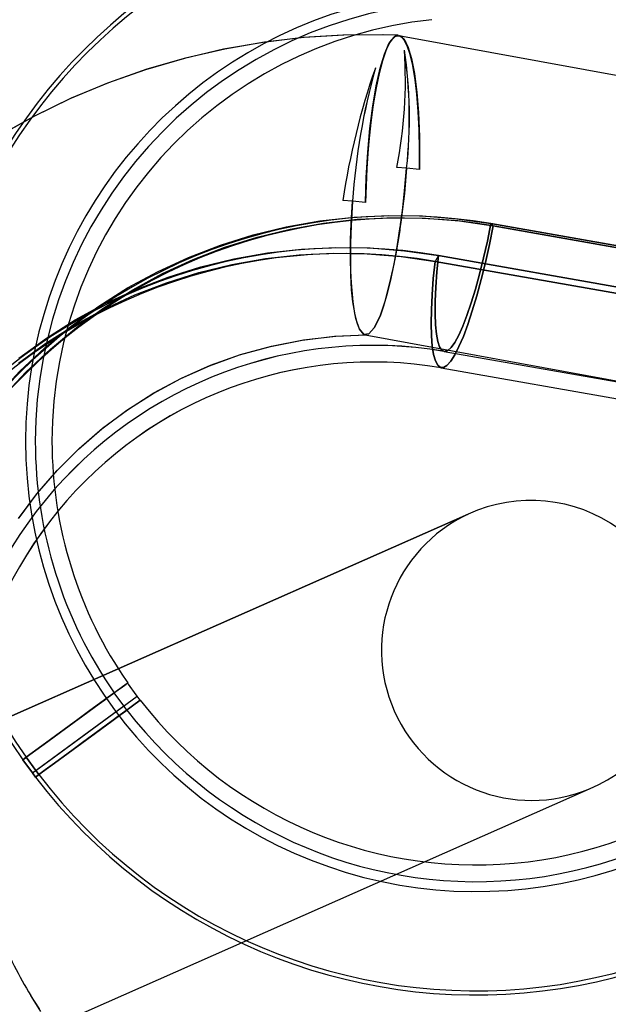
# Model space of a CAD drawing. Extents: x -15285 to 16658, y -3074 to 3470.
# Drawn here: x -9935 to -9900, y -2767 to -2708 of the extents above; entities that cross this region are included whole.
import ezdxf

# ---------------------------------------------------------------- set-up
doc = ezdxf.new("R2010")
doc.units = 0

msp = doc.modelspace()

# ---------------------------------------------------------------- linework, layer by layer
at = {"color": 7, "linetype": 'Continuous'}
for p, q in [((-9848.881, -2720.085), (-9912.214, -2708.479)), ((-9848.881, -2720.085), (-9912.214, -2708.479)), ((-9911.75, -2716.429), (-9912.332, -2716.373)), ((-9911.75, -2716.429), (-9912.332, -2716.373)), ((-9911.75, -2716.429), (-9912.332, -2716.373)), ((-9911.75, -2716.429), (-9912.332, -2716.373)), ((-9910.984, -2716.509), (-9911.75, -2716.429)), ((-9910.984, -2716.509), (-9911.75, -2716.429)), ((-9910.984, -2716.509), (-9911.75, -2716.429)), ((-9910.984, -2716.509), (-9911.75, -2716.429)), ((-9914.988, -2718.406), (-9915.57, -2718.35)), ((-9914.988, -2718.406), (-9915.57, -2718.35)), ((-9914.988, -2718.406), (-9915.57, -2718.35)), ((-9914.988, -2718.406), (-9915.57, -2718.35)), ((-9914.222, -2718.486), (-9914.988, -2718.406)), ((-9914.222, -2718.486), (-9914.988, -2718.406)), ((-9914.222, -2718.486), (-9914.988, -2718.406)), ((-9914.222, -2718.486), (-9914.988, -2718.406)), ((-9906.699, -2719.744), (-9852.588, -2729.302)), ((-9906.699, -2719.744), (-9906.562, -2719.878)), ((-9852.588, -2729.302), (-9906.699, -2719.744)), ((-9906.699, -2719.744), (-9906.562, -2719.878)), ((-9906.699, -2719.744), (-9852.588, -2729.302)), ((-9906.699, -2719.744), (-9906.562, -2719.878)), ((-9852.588, -2729.302), (-9906.699, -2719.744)), ((-9906.699, -2719.744), (-9906.562, -2719.878)), ((-9906.562, -2719.878), (-9852.86, -2729.363)), ((-9852.86, -2729.363), (-9906.562, -2719.878)), ((-9906.562, -2719.878), (-9852.86, -2729.363)), ((-9852.86, -2729.363), (-9906.562, -2719.878)), ((-9909.838, -2721.66), (-9910.049, -2722.007)), ((-9909.838, -2721.66), (-9910.049, -2722.007)), ((-9909.838, -2721.66), (-9910.049, -2722.007)), ((-9909.838, -2721.66), (-9910.049, -2722.007)), ((-9856.347, -2731.493), (-9910.049, -2722.007)), ((-9910.049, -2722.007), (-9856.347, -2731.493)), ((-9856.347, -2731.493), (-9910.049, -2722.007)), ((-9910.049, -2722.007), (-9856.347, -2731.493)), ((-9855.726, -2731.218), (-9909.838, -2721.66)), ((-9909.838, -2721.66), (-9855.726, -2731.218)), ((-9855.726, -2731.218), (-9909.838, -2721.66)), ((-9909.838, -2721.66), (-9855.726, -2731.218)), ((-9914.236, -2726.408), (-9865.585, -2735.324)), ((-9914.236, -2726.408), (-9865.585, -2735.324)), ((-9909.502, -2727.401), (-9866.566, -2734.985)), ((-9909.502, -2727.401), (-9866.566, -2734.985)), ((-9909.676, -2728.385), (-9868.391, -2735.678)), ((-9909.676, -2728.385), (-9868.391, -2735.678)), ((-9961.474, -2760.77), (-9908.062, -2737.159)), ((-9908.062, -2737.159), (-9961.437, -2760.754)), ((-9927.894, -2748.062), (-9928.469, -2747.277)), ((-9928.701, -2748.653), (-9929.276, -2747.868)), ((-9933.981, -2752.521), (-9927.894, -2748.062)), ((-9933.981, -2752.521), (-9927.894, -2748.062)), ((-9927.711, -2748.312), (-9927.894, -2748.062)), ((-9934.18, -2752.666), (-9928.701, -2748.653)), ((-9934.18, -2752.666), (-9928.701, -2748.653)), ((-9928.518, -2748.903), (-9928.701, -2748.653)), ((-9934.556, -2751.736), (-9934.754, -2751.882)), ((-9934.754, -2751.882), (-9934.556, -2751.736)), ((-9934.556, -2751.736), (-9934.754, -2751.882)), ((-9934.754, -2751.882), (-9934.556, -2751.736)), ((-9934.754, -2751.882), (-9934.18, -2752.666)), ((-9934.18, -2752.666), (-9934.754, -2751.882)), ((-9934.754, -2751.882), (-9934.18, -2752.666)), ((-9934.18, -2752.666), (-9934.754, -2751.882)), ((-9933.981, -2752.521), (-9934.556, -2751.736)), ((-9934.556, -2751.736), (-9933.981, -2752.521)), ((-9933.981, -2752.521), (-9934.556, -2751.736)), ((-9934.556, -2751.736), (-9933.981, -2752.521)), ((-9934.18, -2752.666), (-9933.996, -2752.916)), ((-9933.996, -2752.916), (-9934.18, -2752.666)), ((-9934.18, -2752.666), (-9933.996, -2752.916)), ((-9933.996, -2752.916), (-9934.18, -2752.666)), ((-9933.981, -2752.521), (-9933.798, -2752.771)), ((-9933.798, -2752.771), (-9933.981, -2752.521)), ((-9933.981, -2752.521), (-9933.798, -2752.771)), ((-9933.798, -2752.771), (-9933.981, -2752.521)), ((-9933.798, -2752.771), (-9933.996, -2752.916)), ((-9933.996, -2752.916), (-9933.798, -2752.771)), ((-9933.798, -2752.771), (-9933.996, -2752.916)), ((-9933.996, -2752.916), (-9933.798, -2752.771)), ((-9954.176, -2777.225), (-9900.784, -2753.622)), ((-9954.174, -2777.223), (-9900.784, -2753.622))]:
    msp.add_line(p, q, dxfattribs=at)
for points in [[(-9912.262, -2708.445), (-9913.179, -2708.419), (-9915.568, -2708.441), (-9917.958, -2708.594), (-9920.344, -2708.877), (-9922.717, -2709.293), (-9925.07, -2709.841), (-9927.395, -2710.52), (-9929.685, -2711.329), (-9931.933, -2712.269), (-9934.131, -2713.336), (-9936.273, -2714.529)], [(-9912.262, -2708.445), (-9913.12, -2708.42), (-9915.505, -2708.439), (-9917.892, -2708.588), (-9920.275, -2708.867), (-9922.645, -2709.279), (-9924.996, -2709.821), (-9927.319, -2710.495), (-9929.608, -2711.3), (-9931.855, -2712.233), (-9934.052, -2713.295), (-9936.192, -2714.482)], [(-9914.222, -2718.486), (-9914.174, -2716.993), (-9914.08, -2715.47), (-9913.948, -2714.045), (-9913.772, -2712.677), (-9913.569, -2711.48), (-9913.332, -2710.42), (-9913.081, -2709.586), (-9912.81, -2708.954), (-9912.44, -2708.5), (-9912.174, -2708.459), (-9911.913, -2708.676), (-9911.679, -2709.133), (-9911.464, -2709.841), (-9911.287, -2710.742), (-9911.143, -2711.862), (-9911.044, -2713.107), (-9910.987, -2714.512), (-9910.984, -2716.509)], [(-9914.222, -2718.486), (-9914.173, -2716.972), (-9914.08, -2715.47), (-9913.945, -2714.025), (-9913.772, -2712.677), (-9913.566, -2711.464), (-9913.332, -2710.42), (-9913.078, -2709.576), (-9912.81, -2708.954), (-9912.44, -2708.5), (-9912.17, -2708.462), (-9911.913, -2708.676), (-9911.675, -2709.142), (-9911.464, -2709.841), (-9911.285, -2710.757), (-9911.143, -2711.862), (-9911.043, -2713.126), (-9910.987, -2714.512), (-9910.984, -2716.509)], [(-9914.222, -2718.486), (-9914.186, -2717.304), (-9914.122, -2716.126), (-9914.033, -2714.972), (-9913.92, -2713.862), (-9913.784, -2712.815), (-9913.629, -2711.848), (-9913.456, -2710.979), (-9913.268, -2710.22), (-9913.07, -2709.587), (-9912.863, -2709.088), (-9912.652, -2708.733), (-9912.44, -2708.528), (-9912.231, -2708.476), (-9912.028, -2708.579), (-9911.836, -2708.833), (-9911.656, -2709.236), (-9911.492, -2709.779), (-9911.347, -2710.455), (-9911.223, -2711.251), (-9911.123, -2712.155), (-9911.048, -2713.149), (-9910.999, -2714.219), (-9910.978, -2715.345), (-9910.984, -2716.509)], [(-9914.222, -2718.486), (-9914.186, -2717.304), (-9914.122, -2716.126), (-9914.033, -2714.972), (-9913.92, -2713.862), (-9913.784, -2712.815), (-9913.629, -2711.848), (-9913.456, -2710.979), (-9913.268, -2710.22), (-9913.07, -2709.587), (-9912.863, -2709.088), (-9912.652, -2708.733), (-9912.44, -2708.528), (-9912.231, -2708.476), (-9912.028, -2708.579), (-9911.836, -2708.833), (-9911.656, -2709.236), (-9911.492, -2709.779), (-9911.347, -2710.455), (-9911.223, -2711.251), (-9911.123, -2712.155), (-9911.048, -2713.149), (-9910.999, -2714.219), (-9910.978, -2715.345), (-9910.984, -2716.509)], [(-9910.984, -2716.509), (-9910.978, -2715.296), (-9911.002, -2714.124), (-9911.056, -2713.015), (-9911.139, -2711.99), (-9911.248, -2711.069), (-9911.383, -2710.267), (-9911.54, -2709.599), (-9911.717, -2709.079), (-9911.91, -2708.716), (-9912.116, -2708.515), (-9912.331, -2708.482), (-9912.551, -2708.616), (-9912.772, -2708.916), (-9912.99, -2709.375), (-9913.2, -2709.985), (-9913.4, -2710.735), (-9913.585, -2711.611), (-9913.752, -2712.597), (-9913.898, -2713.675), (-9914.02, -2714.824), (-9914.116, -2716.024), (-9914.183, -2717.252), (-9914.222, -2718.486)], [(-9910.984, -2716.509), (-9910.978, -2715.296), (-9911.002, -2714.124), (-9911.056, -2713.015), (-9911.139, -2711.99), (-9911.248, -2711.069), (-9911.383, -2710.267), (-9911.54, -2709.599), (-9911.717, -2709.079), (-9911.91, -2708.716), (-9912.116, -2708.515), (-9912.331, -2708.482), (-9912.551, -2708.616), (-9912.772, -2708.916), (-9912.99, -2709.375), (-9913.2, -2709.985), (-9913.4, -2710.735), (-9913.585, -2711.611), (-9913.752, -2712.597), (-9913.898, -2713.675), (-9914.02, -2714.824), (-9914.116, -2716.024), (-9914.183, -2717.252), (-9914.222, -2718.486)], [(-9910.984, -2716.509), (-9910.978, -2715.021), (-9911.018, -2713.601), (-9911.103, -2712.29), (-9911.231, -2711.125), (-9911.397, -2710.14), (-9911.598, -2709.361), (-9911.827, -2708.813), (-9912.078, -2708.508), (-9912.44, -2708.5), (-9912.714, -2708.793), (-9912.985, -2709.331), (-9913.245, -2710.1), (-9913.487, -2711.076), (-9913.703, -2712.234), (-9913.889, -2713.538), (-9914.037, -2714.955), (-9914.146, -2716.441), (-9914.222, -2718.486)], [(-9910.984, -2716.509), (-9910.978, -2715.042), (-9911.018, -2713.601), (-9911.101, -2712.308), (-9911.231, -2711.125), (-9911.394, -2710.152), (-9911.598, -2709.361), (-9911.823, -2708.818), (-9912.078, -2708.508), (-9912.44, -2708.5), (-9912.71, -2708.787), (-9912.985, -2709.331), (-9913.241, -2710.087), (-9913.487, -2711.076), (-9913.7, -2712.216), (-9913.889, -2713.538), (-9914.036, -2714.933), (-9914.146, -2716.441), (-9914.222, -2718.486)], [(-9914.012, -2726.359), (-9913.688, -2725.998), (-9913.347, -2725.297), (-9913.022, -2724.335), (-9912.69, -2723.036), (-9912.508, -2722.168), (-9912.319, -2721.132), (-9912.132, -2719.922), (-9912.125, -2719.873), (-9912.114, -2719.79), (-9912.08, -2719.545), (-9911.985, -2718.793), (-9911.872, -2717.773), (-9911.75, -2716.429)], [(-9911.75, -2716.429), (-9911.888, -2717.931), (-9912.012, -2719.013), (-9912.098, -2719.673), (-9912.129, -2719.899), (-9912.137, -2719.955), (-9912.15, -2720.045), (-9912.167, -2720.163), (-9912.202, -2720.397), (-9912.272, -2720.846), (-9912.414, -2721.671), (-9912.69, -2723.036), (-9912.912, -2723.94), (-9913.132, -2724.693), (-9913.347, -2725.297), (-9913.688, -2725.998), (-9914.012, -2726.359)], [(-9914.012, -2726.359), (-9913.688, -2725.998), (-9913.347, -2725.297), (-9913.022, -2724.335), (-9912.69, -2723.036), (-9912.508, -2722.168), (-9912.319, -2721.132), (-9912.132, -2719.922), (-9912.125, -2719.873), (-9912.114, -2719.79), (-9912.08, -2719.545), (-9911.985, -2718.793), (-9911.872, -2717.773), (-9911.75, -2716.429)], [(-9911.75, -2716.429), (-9911.888, -2717.931), (-9912.012, -2719.013), (-9912.098, -2719.673), (-9912.129, -2719.899), (-9912.137, -2719.955), (-9912.15, -2720.045), (-9912.167, -2720.163), (-9912.202, -2720.397), (-9912.272, -2720.846), (-9912.414, -2721.671), (-9912.69, -2723.036), (-9912.912, -2723.94), (-9913.132, -2724.693), (-9913.347, -2725.297), (-9913.688, -2725.998), (-9914.012, -2726.359)], [(-9914.988, -2718.406), (-9915.081, -2719.88), (-9915.116, -2720.907), (-9915.124, -2721.518), (-9915.124, -2721.678), (-9915.124, -2721.801), (-9915.123, -2721.855), (-9915.123, -2721.963), (-9915.12, -2722.174), (-9915.112, -2722.575), (-9915.081, -2723.296), (-9914.981, -2724.432), (-9914.87, -2725.133), (-9914.737, -2725.671), (-9914.587, -2726.054), (-9914.314, -2726.381), (-9914.012, -2726.359)], [(-9914.012, -2726.359), (-9914.309, -2726.383), (-9914.578, -2726.073), (-9914.802, -2725.434), (-9914.981, -2724.432), (-9915.052, -2723.718), (-9915.103, -2722.827), (-9915.124, -2721.744), (-9915.124, -2721.7), (-9915.124, -2721.624), (-9915.123, -2721.4), (-9915.111, -2720.7), (-9915.073, -2719.727), (-9914.988, -2718.406)], [(-9914.988, -2718.406), (-9915.081, -2719.88), (-9915.116, -2720.907), (-9915.124, -2721.518), (-9915.124, -2721.678), (-9915.124, -2721.801), (-9915.123, -2721.855), (-9915.123, -2721.963), (-9915.12, -2722.174), (-9915.112, -2722.575), (-9915.081, -2723.296), (-9914.981, -2724.432), (-9914.87, -2725.133), (-9914.737, -2725.671), (-9914.587, -2726.054), (-9914.314, -2726.381), (-9914.012, -2726.359)], [(-9914.012, -2726.359), (-9914.309, -2726.383), (-9914.578, -2726.073), (-9914.802, -2725.434), (-9914.981, -2724.432), (-9915.052, -2723.718), (-9915.103, -2722.827), (-9915.124, -2721.744), (-9915.124, -2721.7), (-9915.124, -2721.624), (-9915.123, -2721.4), (-9915.111, -2720.7), (-9915.073, -2719.727), (-9914.988, -2718.406)], [(-9936.324, -2730.084), (-9934.925, -2728.588), (-9933.434, -2727.187), (-9931.857, -2725.885), (-9930.2, -2724.687), (-9928.469, -2723.599), (-9926.672, -2722.625), (-9924.815, -2721.768), (-9922.906, -2721.032), (-9920.953, -2720.42), (-9918.963, -2719.934), (-9916.944, -2719.577), (-9914.904, -2719.349), (-9912.852, -2719.251), (-9910.795, -2719.285), (-9908.741, -2719.449), (-9906.699, -2719.744)], [(-9936.324, -2730.084), (-9934.925, -2728.588), (-9933.434, -2727.187), (-9931.857, -2725.885), (-9930.2, -2724.687), (-9928.469, -2723.599), (-9926.672, -2722.625), (-9924.815, -2721.768), (-9922.906, -2721.032), (-9920.953, -2720.42), (-9918.963, -2719.934), (-9916.944, -2719.577), (-9914.904, -2719.349), (-9912.852, -2719.251), (-9910.795, -2719.285), (-9908.741, -2719.449), (-9906.699, -2719.744)], [(-9935.966, -2730.14), (-9934.577, -2728.655), (-9933.098, -2727.265), (-9931.532, -2725.972), (-9929.887, -2724.784), (-9928.169, -2723.704), (-9926.385, -2722.737), (-9924.543, -2721.887), (-9922.648, -2721.156), (-9920.709, -2720.549), (-9918.734, -2720.067), (-9916.73, -2719.712), (-9914.706, -2719.486), (-9912.669, -2719.389), (-9910.627, -2719.422), (-9908.589, -2719.585), (-9906.562, -2719.878)], [(-9935.966, -2730.14), (-9934.577, -2728.655), (-9933.098, -2727.265), (-9931.532, -2725.972), (-9929.887, -2724.784), (-9928.169, -2723.704), (-9926.385, -2722.737), (-9924.543, -2721.887), (-9922.648, -2721.156), (-9920.709, -2720.549), (-9918.734, -2720.067), (-9916.73, -2719.712), (-9914.706, -2719.486), (-9912.669, -2719.389), (-9910.627, -2719.422), (-9908.589, -2719.585), (-9906.562, -2719.878)], [(-9906.562, -2719.878), (-9906.789, -2720.989), (-9907.031, -2722.068), (-9907.285, -2723.1), (-9907.548, -2724.072), (-9907.816, -2724.97), (-9908.085, -2725.784), (-9908.353, -2726.502), (-9908.615, -2727.115), (-9908.868, -2727.614), (-9909.109, -2727.994), (-9909.334, -2728.249), (-9909.541, -2728.375), (-9909.726, -2728.371), (-9909.888, -2728.237), (-9910.024, -2727.976), (-9910.133, -2727.589), (-9910.212, -2727.083), (-9910.262, -2726.464), (-9910.281, -2725.74), (-9910.268, -2724.921), (-9910.225, -2724.018), (-9910.152, -2723.042), (-9910.049, -2722.007)], [(-9910.049, -2722.007), (-9910.152, -2723.042), (-9910.225, -2724.018), (-9910.268, -2724.921), (-9910.281, -2725.74), (-9910.262, -2726.464), (-9910.212, -2727.083), (-9910.133, -2727.589), (-9910.024, -2727.976), (-9909.888, -2728.237), (-9909.726, -2728.371), (-9909.541, -2728.375), (-9909.334, -2728.249), (-9909.109, -2727.994), (-9908.868, -2727.614), (-9908.615, -2727.115), (-9908.353, -2726.502), (-9908.085, -2725.784), (-9907.816, -2724.97), (-9907.548, -2724.072), (-9907.285, -2723.1), (-9907.031, -2722.068), (-9906.789, -2720.989), (-9906.562, -2719.878)], [(-9906.562, -2719.878), (-9906.789, -2720.989), (-9907.031, -2722.068), (-9907.285, -2723.1), (-9907.548, -2724.072), (-9907.816, -2724.97), (-9908.085, -2725.784), (-9908.353, -2726.502), (-9908.615, -2727.115), (-9908.868, -2727.614), (-9909.109, -2727.994), (-9909.334, -2728.249), (-9909.541, -2728.375), (-9909.726, -2728.371), (-9909.888, -2728.237), (-9910.024, -2727.976), (-9910.133, -2727.589), (-9910.212, -2727.083), (-9910.262, -2726.464), (-9910.281, -2725.74), (-9910.268, -2724.921), (-9910.225, -2724.018), (-9910.152, -2723.042), (-9910.049, -2722.007)], [(-9910.049, -2722.007), (-9910.152, -2723.042), (-9910.225, -2724.018), (-9910.268, -2724.921), (-9910.281, -2725.74), (-9910.262, -2726.464), (-9910.212, -2727.083), (-9910.133, -2727.589), (-9910.024, -2727.976), (-9909.888, -2728.237), (-9909.726, -2728.371), (-9909.541, -2728.375), (-9909.334, -2728.249), (-9909.109, -2727.994), (-9908.868, -2727.614), (-9908.615, -2727.115), (-9908.353, -2726.502), (-9908.085, -2725.784), (-9907.816, -2724.97), (-9907.548, -2724.072), (-9907.285, -2723.1), (-9907.031, -2722.068), (-9906.789, -2720.989), (-9906.562, -2719.878)], [(-9909.838, -2721.66), (-9909.934, -2722.633), (-9910.001, -2723.547), (-9910.038, -2724.388), (-9910.045, -2725.145), (-9910.022, -2725.806), (-9909.968, -2726.363), (-9909.885, -2726.807), (-9909.774, -2727.131), (-9909.636, -2727.331), (-9909.474, -2727.404), (-9909.289, -2727.349), (-9909.085, -2727.167), (-9908.865, -2726.86), (-9908.631, -2726.433), (-9908.387, -2725.892), (-9908.136, -2725.245), (-9907.883, -2724.501), (-9907.63, -2723.671), (-9907.382, -2722.766), (-9907.142, -2721.801), (-9906.913, -2720.789), (-9906.699, -2719.744)], [(-9906.699, -2719.744), (-9906.913, -2720.789), (-9907.142, -2721.801), (-9907.382, -2722.766), (-9907.63, -2723.671), (-9907.883, -2724.501), (-9908.136, -2725.245), (-9908.387, -2725.892), (-9908.631, -2726.433), (-9908.865, -2726.86), (-9909.085, -2727.167), (-9909.289, -2727.349), (-9909.474, -2727.404), (-9909.636, -2727.331), (-9909.774, -2727.131), (-9909.885, -2726.807), (-9909.968, -2726.363), (-9910.022, -2725.806), (-9910.045, -2725.145), (-9910.038, -2724.388), (-9910.001, -2723.547), (-9909.934, -2722.633), (-9909.838, -2721.66)], [(-9909.838, -2721.66), (-9909.934, -2722.633), (-9910.001, -2723.547), (-9910.038, -2724.388), (-9910.045, -2725.145), (-9910.022, -2725.806), (-9909.968, -2726.363), (-9909.885, -2726.807), (-9909.774, -2727.131), (-9909.636, -2727.331), (-9909.474, -2727.404), (-9909.289, -2727.349), (-9909.085, -2727.167), (-9908.865, -2726.86), (-9908.631, -2726.433), (-9908.387, -2725.892), (-9908.136, -2725.245), (-9907.883, -2724.501), (-9907.63, -2723.671), (-9907.382, -2722.766), (-9907.142, -2721.801), (-9906.913, -2720.789), (-9906.699, -2719.744)], [(-9906.699, -2719.744), (-9906.913, -2720.789), (-9907.142, -2721.801), (-9907.382, -2722.766), (-9907.63, -2723.671), (-9907.883, -2724.501), (-9908.136, -2725.245), (-9908.387, -2725.892), (-9908.631, -2726.433), (-9908.865, -2726.86), (-9909.085, -2727.167), (-9909.289, -2727.349), (-9909.474, -2727.404), (-9909.636, -2727.331), (-9909.774, -2727.131), (-9909.885, -2726.807), (-9909.968, -2726.363), (-9910.022, -2725.806), (-9910.045, -2725.145), (-9910.038, -2724.388), (-9910.001, -2723.547), (-9909.934, -2722.633), (-9909.838, -2721.66)], [(-9934.996, -2727.801), (-9933.339, -2726.604), (-9931.608, -2725.516), (-9929.811, -2724.541), (-9927.954, -2723.684), (-9926.045, -2722.949), (-9924.092, -2722.336), (-9922.102, -2721.851), (-9920.083, -2721.493), (-9918.043, -2721.265), (-9915.991, -2721.168), (-9913.934, -2721.201), (-9911.88, -2721.365), (-9909.838, -2721.66)], [(-9934.996, -2727.801), (-9933.339, -2726.604), (-9931.608, -2725.516), (-9929.811, -2724.541), (-9927.954, -2723.684), (-9926.045, -2722.949), (-9924.092, -2722.336), (-9922.102, -2721.851), (-9920.083, -2721.493), (-9918.043, -2721.265), (-9915.991, -2721.168), (-9913.934, -2721.201), (-9911.88, -2721.365), (-9909.838, -2721.66)], [(-9935.02, -2728.102), (-9933.375, -2726.913), (-9931.657, -2725.833), (-9929.873, -2724.866), (-9928.03, -2724.016), (-9926.136, -2723.286), (-9924.197, -2722.678), (-9922.222, -2722.196), (-9920.218, -2721.841), (-9918.193, -2721.615), (-9916.156, -2721.518), (-9914.114, -2721.552), (-9912.076, -2721.715), (-9910.049, -2722.007)], [(-9935.02, -2728.102), (-9933.375, -2726.913), (-9931.657, -2725.833), (-9929.873, -2724.866), (-9928.03, -2724.016), (-9926.136, -2723.286), (-9924.197, -2722.678), (-9922.222, -2722.196), (-9920.218, -2721.841), (-9918.193, -2721.615), (-9916.156, -2721.518), (-9914.114, -2721.552), (-9912.076, -2721.715), (-9910.049, -2722.007)], [(-9935.002, -2737.41), (-9933.911, -2735.948), (-9932.713, -2734.561), (-9931.413, -2733.257), (-9930.014, -2732.045), (-9928.523, -2730.932), (-9926.945, -2729.925), (-9925.287, -2729.033), (-9923.557, -2728.261), (-9921.761, -2727.616), (-9919.91, -2727.104), (-9918.01, -2726.729), (-9916.072, -2726.498), (-9914.18, -2726.413)], [(-9934.978, -2737.376), (-9933.884, -2735.914), (-9932.682, -2734.527), (-9931.377, -2733.224), (-9929.974, -2732.012), (-9928.478, -2730.901), (-9926.896, -2729.896), (-9925.233, -2729.006), (-9923.498, -2728.238), (-9921.699, -2727.596), (-9919.843, -2727.088), (-9917.939, -2726.718), (-9915.997, -2726.492), (-9914.182, -2726.413)], [(-9933.664, -2766.966), (-9934.27, -2766.019)], [(-9933.761, -2766.82), (-9934.27, -2766.019)]]:
    msp.add_lwpolyline(points, dxfattribs=at)
for points in [[(-9934.556, -2751.736), (-9933.613, -2751.045), (-9931.154, -2749.244), (-9930.182, -2748.533), (-9929.833, -2748.276), (-9929.039, -2747.696), (-9928.856, -2747.561), (-9928.56, -2747.344), (-9928.469, -2747.277), (-9928.56, -2747.344), (-9928.856, -2747.561), (-9930.182, -2748.533), (-9931.154, -2749.244), (-9933.612, -2751.045)], [(-9934.556, -2751.736), (-9933.613, -2751.045), (-9931.154, -2749.244), (-9930.182, -2748.533), (-9929.833, -2748.276), (-9929.039, -2747.696), (-9928.856, -2747.561), (-9928.56, -2747.344), (-9928.469, -2747.277), (-9928.56, -2747.344), (-9928.856, -2747.561), (-9930.182, -2748.533), (-9931.154, -2749.244), (-9933.612, -2751.045)], [(-9934.754, -2751.882), (-9934.165, -2751.449), (-9933.476, -2750.945), (-9932.574, -2750.284), (-9930.818, -2748.998), (-9930.434, -2748.717), (-9929.841, -2748.283), (-9929.628, -2748.127), (-9929.359, -2747.93), (-9929.276, -2747.868), (-9929.359, -2747.93), (-9929.628, -2748.127), (-9930.818, -2748.998), (-9931.531, -2749.52), (-9932.574, -2750.284), (-9933.633, -2751.06), (-9934.047, -2751.363), (-9934.37, -2751.6)], [(-9934.754, -2751.882), (-9934.165, -2751.449), (-9933.476, -2750.945), (-9932.574, -2750.284), (-9930.818, -2748.998), (-9930.434, -2748.717), (-9929.841, -2748.283), (-9929.628, -2748.127), (-9929.359, -2747.93), (-9929.276, -2747.868), (-9929.359, -2747.93), (-9929.628, -2748.127), (-9930.818, -2748.998), (-9931.531, -2749.52), (-9932.574, -2750.284), (-9933.633, -2751.06), (-9934.047, -2751.363), (-9934.37, -2751.6)], [(-9933.798, -2752.771), (-9932.854, -2752.08), (-9930.396, -2750.279), (-9929.424, -2749.567), (-9928.098, -2748.596), (-9927.802, -2748.379), (-9927.711, -2748.312), (-9927.802, -2748.379), (-9928.098, -2748.596), (-9928.426, -2748.835), (-9929.13, -2749.352), (-9929.424, -2749.567), (-9930.396, -2750.279), (-9932.854, -2752.08)], [(-9933.798, -2752.771), (-9932.854, -2752.08), (-9930.396, -2750.279), (-9929.424, -2749.567), (-9928.098, -2748.596), (-9927.802, -2748.379), (-9927.711, -2748.312), (-9927.802, -2748.379), (-9928.098, -2748.596), (-9928.426, -2748.835), (-9929.13, -2749.352), (-9929.424, -2749.567), (-9930.396, -2750.279), (-9932.854, -2752.08)], [(-9933.996, -2752.916), (-9933.656, -2752.667), (-9933.092, -2752.254), (-9931.816, -2751.319), (-9930.606, -2750.433), (-9930.06, -2750.033), (-9928.871, -2749.162), (-9928.601, -2748.964), (-9928.518, -2748.903), (-9928.601, -2748.964), (-9928.871, -2749.162), (-9929.237, -2749.43), (-9929.748, -2749.805), (-9930.06, -2750.033), (-9931.176, -2750.85), (-9931.816, -2751.319), (-9932.718, -2751.98), (-9933.407, -2752.485)], [(-9933.996, -2752.916), (-9933.656, -2752.667), (-9933.092, -2752.254), (-9931.816, -2751.319), (-9930.606, -2750.433), (-9930.06, -2750.033), (-9928.871, -2749.162), (-9928.601, -2748.964), (-9928.518, -2748.903), (-9928.601, -2748.964), (-9928.871, -2749.162), (-9929.237, -2749.43), (-9929.748, -2749.805), (-9930.06, -2750.033), (-9931.176, -2750.85), (-9931.816, -2751.319), (-9932.718, -2751.98), (-9933.407, -2752.485)]]:
    msp.add_lwpolyline(points, close=True, dxfattribs=at)
for centre, radius, start, end in [((-9907.589, -2732.779), 45, 103.72256, 328.5554), ((-9907.596, -2732.789), 33.198, 95.98109, 215.10656), ((-9907.596, -2732.789), 33.198, 95.98109, 215.10656), ((-9907.596, -2732.789), 33.198, 95.98109, 215.10656), ((-9907.596, -2732.789), 33.198, 95.98109, 215.10656), ((-9907.596, -2732.789), 32.952, 95.98109, 215.09824), ((-9907.596, -2732.789), 32.952, 95.98109, 215.09824), ((-9907.596, -2732.789), 32.952, 95.98109, 215.09824), ((-9907.596, -2732.789), 32.952, 95.98109, 215.09824), ((-9907.596, -2732.789), 26.408, 95.98109, 180), ((-9907.589, -2732.779), 27, 106.41246, 180), ((-9907.596, -2732.789), 25.408, 95.98109, 180), ((-9938.843, -2711.163), 27.018, 348.88165, 3.83858), ((-9938.843, -2711.163), 27.018, 348.88165, 3.83858), ((-9938.843, -2711.163), 27.018, 348.88165, 3.83858), ((-9938.843, -2711.163), 27.018, 348.88165, 3.83858), ((-9939.779, -2713.427), 28.189, 353.88812, 8.3074), ((-9938.976, -2713.412), 27.392, 353.67717, 8.51835), ((-9939.779, -2713.427), 28.189, 353.88812, 8.3074), ((-9938.976, -2713.412), 27.392, 353.67717, 8.51835), ((-9872.845, -2724.629), 43.184, 160.78375, 171.64027), ((-9872.845, -2724.629), 43.184, 160.78375, 171.64027), ((-9872.845, -2724.629), 43.184, 160.78375, 171.64027), ((-9872.845, -2724.629), 43.184, 160.78375, 171.64027), ((-9875.836, -2720.983), 39.237, 164.37483, 176.2333), ((-9875.25, -2721.083), 39.829, 164.46323, 176.14491), ((-9875.836, -2720.983), 39.237, 164.37483, 176.2333), ((-9875.25, -2721.083), 39.829, 164.46323, 176.14491), ((-9912.176, -2751.545), 32.269, 80.22868, 200.95267), ((-9912.176, -2751.545), 32.269, 80.22868, 200.95267), ((-9911.998, -2751.443), 32.03, 80.22853, 200.94435), ((-9911.998, -2751.443), 32.03, 80.22853, 200.94435), ((-9915.315, -2753.461), 32.269, 80.22868, 200.95267), ((-9915.315, -2753.461), 32.269, 80.22868, 200.95267), ((-9915.486, -2753.572), 32.03, 80.22853, 200.94435), ((-9915.486, -2753.572), 32.03, 80.22853, 200.94435), ((-9913.761, -2752.468), 25.426, 80.38234, 200.87413), ((-9913.762, -2752.467), 25.426, 80.37986, 200.87621), ((-9913.767, -2752.463), 24.423, 80.37493, 200.88353), ((-9913.766, -2752.464), 24.423, 80.36947, 200.8809), ((-9907.589, -2732.779), 27, 180, 326.45261), ((-9907.596, -2732.789), 26.408, 180, 214.82071), ((-9907.596, -2732.789), 25.408, 180, 214.76495), ((-9904.298, -2745.335), 9.001, 292.97473, 114.72132), ((-9904.256, -2745.317), 9.002, 115.01231, 292.68375), ((-9907.601, -2732.782), 25.408, 217.67994, 336.46299), ((-9907.601, -2732.782), 26.408, 217.62347, 336.46299), ((-9907.601, -2732.782), 33.198, 217.33752, 336.46299), ((-9907.601, -2732.782), 33.198, 217.33752, 336.46299), ((-9907.601, -2732.782), 33.198, 217.33752, 336.46299), ((-9907.601, -2732.782), 33.198, 217.33752, 336.46299), ((-9907.601, -2732.782), 32.952, 217.34584, 336.46299), ((-9907.601, -2732.782), 32.952, 217.34584, 336.46299), ((-9907.601, -2732.782), 32.952, 217.34584, 336.46299), ((-9907.601, -2732.782), 32.952, 217.34584, 336.46299), ((-9911.908, -2752.366), 26.201, 202.42173, 211.40743), ((-9911.908, -2752.366), 26.201, 202.42214, 211.40744)]:
    msp.add_arc(centre, radius, start, end, dxfattribs=at)

doc.saveas('drawing.dxf')
